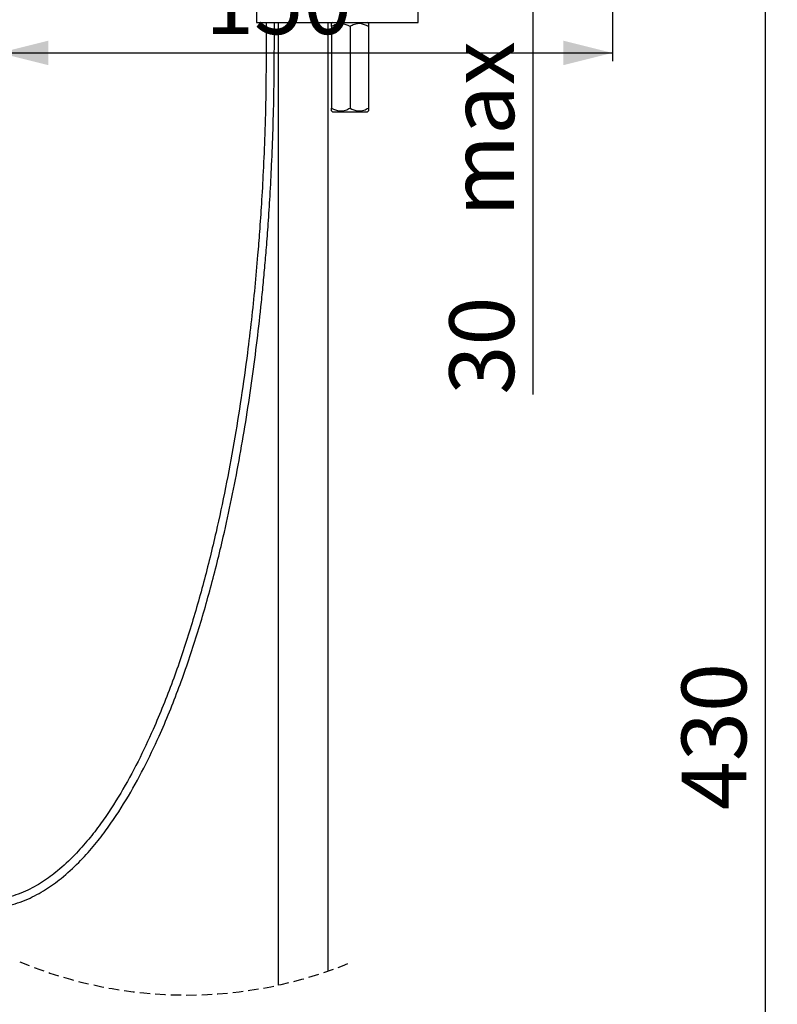
# Model space of a CAD drawing. Extents: x -5 to 170, y 0 to 281.
# Drawn here: x 78 to 170, y 67 to 187 of the extents above; entities that cross this region are included whole.
import ezdxf

# ---------------------------------------------------------------- set-up
doc = ezdxf.new("R2010")
doc.units = 0
doc.linetypes.add('SLD-CONTINUE', pattern=[0])
doc.linetypes.add('SLD-POINTILLÉE', pattern=[1.905, 1.27, -0.635])
doc.layers.get('0').update_dxf_attribs({"linetype": 'CONTINUOUS'})
doc.styles.add('SLDTEXTSTYLE0', font='TXT', dxfattribs={"width": 0.605})
doc.dimstyles.new('SLDDIMSTYLE0', dxfattribs={"dimtxt": 7.704956, "dimasz": 6, "dimexe": 0, "dimexo": 0.0625, "dimgap": 1.926239, "dimtad": 1, "dimdec": 0, "dimlfac": 2, "dimrnd": 1e-09, "dimzin": 12, "dimtxsty": 'SLDTEXTSTYLE0', "dimsah": 1, "dimcen": 0.09, "dimazin": 3, "dimtfac": 1, "dimtofl": 0, "dimtmove": 0, "dimatfit": 3, "dimtolj": 1, "dimtzin": 12})
doc.dimstyles.new('SLDDIMSTYLE1', dxfattribs={"dimtxt": 7.704956, "dimasz": 6, "dimexe": 0, "dimexo": 0.0625, "dimgap": 1.926239, "dimtad": 1, "dimlfac": 2, "dimrnd": 1e-09, "dimzin": 12, "dimtxsty": 'SLDTEXTSTYLE0', "dimsah": 1, "dimcen": 0.09, "dimazin": 3, "dimtfac": 1, "dimtofl": 0, "dimtmove": 0, "dimatfit": 3, "dimtolj": 1, "dimtzin": 12})

# ---------------------------------------------------------------- blocks, each defined once
blk = doc.blocks.new('_D_1')
at = {"color": 7, "linetype": 'SLD-CONTINUE'}
for p, q in [((75, 265.88), (75, 182.18)), ((150.15, 198.34), (150.15, 182.18)), ((75, 183.18), (150.15, 183.18))]:
    blk.add_line(p, q, dxfattribs=at)
for points in [[(75, 183.18), (81, 181.68), (81, 184.68)], [(150.15, 183.18), (144.15, 184.68), (144.15, 181.68)]]:
    blk.add_solid(points, dxfattribs=at)
at = {"color": 7, "linetype": 'SLD-CONTINUE', "insert": (100.23, 193.42, 0.05), "char_height": 7.938, "attachment_point": 1, "style": 'SLDTEXTSTYLE0'}
blk.add_mtext('150', dxfattribs=at)
blk = doc.blocks.new('_D_2')
at = {"color": 7, "linetype": 'SLD-CONTINUE'}
for p, q in [((129.03, 204.17), (141.41, 204.17)), ((140.41, 204.17), (140.41, 189.17)), ((116.6, 189.17), (141.41, 189.17)), ((140.41, 189.17), (140.41, 141.31))]:
    blk.add_line(p, q, dxfattribs=at)
for points in [[(140.41, 204.17), (138.91, 198.17), (141.91, 198.17)], [(140.41, 189.17), (141.91, 195.17), (138.91, 195.17)]]:
    blk.add_solid(points, dxfattribs=at)
at = {"color": 7, "linetype": 'SLD-CONTINUE', "char_height": 7.938, "attachment_point": 1, "rotation": 90, "style": 'SLDTEXTSTYLE0'}
for s, insert in [('max', (130.17, 163.1, 0.05)), ('30', (130.17, 141.31, 0.05))]:
    blk.add_mtext(s, dxfattribs=dict(at, insert=insert))
blk = doc.blocks.new('_D_3')
at = {"color": 7, "linetype": 'SLD-CONTINUE'}
for p, q in [((129.03, 204.17), (169.87, 204.17)), ((168.87, 204.17), (168.87, 1.31)), ((117.5, 1.31), (169.87, 1.31))]:
    blk.add_line(p, q, dxfattribs=at)
for points in [[(168.87, 204.17), (167.37, 198.17), (170.37, 198.17)], [(168.87, 1.31), (170.37, 7.31), (167.37, 7.31)]]:
    blk.add_solid(points, dxfattribs=at)
at = {"color": 7, "linetype": 'SLD-CONTINUE', "insert": (158.64, 90.4, 0.05), "char_height": 7.938, "attachment_point": 1, "rotation": 90, "style": 'SLDTEXTSTYLE0'}
blk.add_mtext('430', dxfattribs=at)

msp = doc.modelspace()

# ---------------------------------------------------------------- linework, layer by layer
at = {"color": 7, "linetype": 'SLD-CONTINUE'}
for p, q in [((106.5211, 188.4233), (106.5211, 186.9233)), ((126.3457, 186.9233), (126.3457, 188.4233)), ((106.5211, 186.9233), (107.0524, 186.9233)), ((107.0524, 186.9233), (126.3457, 186.9233)), ((107.7186, 186.9233), (107.7186, 183.8568)), ((108.7186, 183.8568), (108.7186, 186.9233)), ((109.1707, 186.9233), (109.1707, 184.9233)), ((109.1707, 186.9233), (109.1707, 184.9233)), ((115.3207, 184.9233), (115.3207, 186.9233)), ((115.3207, 184.9233), (115.3207, 186.9233)), ((115.8976, 186.9233), (115.7457, 186.7714)), ((115.7457, 186.4233), (115.7457, 186.7668)), ((115.7457, 186.4233), (115.7457, 176.4233)), ((117.9957, 186.4233), (117.9957, 176.4233)), ((120.2457, 186.7714), (120.0938, 186.9233)), ((120.2457, 186.7668), (120.2457, 186.4233)), ((120.2457, 186.4233), (120.2457, 176.4233)), ((109.1707, 184.9233), (109.1707, 129.7125)), ((109.1707, 184.9233), (109.1707, 129.7125)), ((115.3207, 129.7125), (115.3207, 184.9233)), ((115.3207, 129.7125), (115.3207, 184.9233)), ((115.7457, 176.0798), (115.7457, 176.4233)), ((120.2457, 176.4233), (120.2457, 176.0798)), ((115.7457, 176.0752), (115.8976, 175.9233)), ((120.0938, 175.9233), (115.8976, 175.9233)), ((120.0938, 175.9233), (120.2457, 176.0752)), ((109.1707, 129.7125), (109.1707, 104.3341)), ((109.1707, 129.7125), (109.1707, 104.3341)), ((115.3207, 104.3341), (115.3207, 129.7125)), ((115.3207, 104.3341), (115.3207, 129.7125)), ((109.1707, 104.3341), (109.1707, 68.9572)), ((109.1707, 104.3341), (109.1707, 68.9572)), ((115.3207, 70.686), (115.3207, 104.3341)), ((115.3207, 70.686), (115.3207, 104.3341))]:
    msp.add_line(p, q, dxfattribs=at)
at = {"color": 7, "linetype": 'SLD-POINTILLÉE'}
msp.add_arc((97.9119, 120.8118), 53.0628, 247.380135, 292.619865, dxfattribs=at)
at = {"color": 7, "linetype": 'SLD-CONTINUE'}
for points, knots in [([(117.9957, 186.4233), (117.6754, 186.5779), (117.13, 186.8413), (116.3132, 186.7214), (115.9214, 186.5155), (115.7457, 186.4233)], [0, 0, 0, 0, 0.43976494, 0.74884223, 1, 1, 1, 1]), ([(120.2457, 186.4233), (119.9254, 186.5779), (119.38, 186.8413), (118.5632, 186.7214), (118.1714, 186.5155), (117.9957, 186.4233)], [0, 0, 0, 0, 0.43976463, 0.74884169, 1, 1, 1, 1]), ([(73.2186, 78.357), (73.6878, 78.3731), (74.6182, 78.4051), (76.4037, 78.7216), (78.4716, 79.4194), (80.6696, 80.6079), (82.7648, 82.1214), (84.7151, 83.9035), (86.5006, 85.8801), (88.4801, 88.4084), (90.5802, 91.5917), (92.7374, 95.4942), (94.924, 100.0843), (97.0848, 105.4029), (99.1541, 111.4837), (100.9423, 117.6462), (102.7517, 124.8913), (104.4594, 133.2395), (105.976, 142.6427), (106.8469, 149.7321), (107.325, 154.4596), (107.5492, 156.882), (107.7669, 159.4699), (107.9865, 162.3971), (108.2044, 165.783), (108.4063, 169.6364), (108.5735, 173.9511), (108.6942, 178.7446), (108.7101, 182.0999), (108.7184, 183.8568)], [0, 0, 0, 0, 0.011951495, 0.023700362, 0.046084445, 0.067240623, 0.087151172, 0.111824834, 0.134420748, 0.154966923, 0.193617618, 0.231462358, 0.268532986, 0.323141407, 0.377669334, 0.432169833, 0.486635217, 0.567954099, 0.649260174, 0.729327752, 0.749953517, 0.770363262, 0.791328401, 0.816142284, 0.845177427, 0.877799772, 0.914484931, 0.955223264, 1, 1, 1, 1]), ([(107.7188, 183.8568), (107.7094, 181.9841), (107.6914, 178.4221), (107.5555, 173.3553), (107.3694, 168.8401), (107.1493, 164.8756), (106.9178, 161.4609), (106.6504, 158.0534), (106.3258, 154.452), (105.9086, 150.4538), (105.1475, 144.084), (103.8478, 135.3822), (101.99, 126.0125), (100.0808, 118.2944), (98.3261, 112.1901), (96.2979, 106.1607), (94.1793, 100.8809), (92.0344, 96.3178), (89.9175, 92.4316), (87.8612, 89.266), (85.9316, 86.7592), (84.2041, 84.8112), (82.3214, 83.0529), (80.3057, 81.5632), (78.2046, 80.3945), (76.2364, 79.7159), (74.5436, 79.4018), (73.6648, 79.3718), (73.2186, 79.3566)], [0, 0, 0, 0, 0.04837358, 0.0920095, 0.13091719, 0.16510305, 0.19457097, 0.21932279, 0.25339186, 0.28797309, 0.32315806, 0.4190979, 0.51516546, 0.56977373, 0.62443265, 0.67918669, 0.73403009, 0.77128149, 0.8093725, 0.84826436, 0.86863776, 0.89104302, 0.91544985, 0.93503282, 0.95565814, 0.97731706, 0.98848225, 1, 1, 1, 1]), ([(115.7457, 176.4233), (116.066, 176.2686), (116.6114, 176.0053), (117.4281, 176.1252), (117.82, 176.331), (117.9957, 176.4233)], [0, 0, 0, 0, 0.43976494, 0.74884223, 1, 1, 1, 1]), ([(117.9957, 176.4233), (118.316, 176.2686), (118.8614, 176.0053), (119.6781, 176.1252), (120.07, 176.331), (120.2457, 176.4233)], [0, 0, 0, 0, 0.4397646, 0.74884243, 1, 1, 1, 1])]:
    msp.add_open_spline(points, degree=3, knots=knots, dxfattribs=at)

# ---------------------------------------------------------------- dimensions: what is measured, and where the dimension line sits
dim = msp.add_linear_dim(base=(150.1503, 183.1836), p1=(74.9952, 266.8803), p2=(150.1503, 199.3419), dimstyle='SLDDIMSTYLE0', dxfattribs=at)
dim.commit()
dim.dimension.update_dxf_attribs({"geometry": '_D_1', "text_midpoint": (112.5728, 183.1836), "dimtype": 160})
for base, p2, text, dimstyle, picture, middle in [((140.406, 189.1733), (115.5957, 189.1733), '<> max', 'SLDDIMSTYLE1', '_D_2', (140.406, 162.1805)), ((168.8732, 1.3141), (116.4957, 1.3141), '430', 'SLDDIMSTYLE0', '_D_3', (168.8732, 102.7437))]:
    dim = msp.add_linear_dim(base=base, p1=(128.0324, 204.1733), p2=p2, angle=90, text=text, dimstyle=dimstyle, dxfattribs=at)
    dim.commit()
    dim.dimension.update_dxf_attribs({"geometry": picture, "text_midpoint": middle, "dimtype": 160})

doc.saveas('drawing.dxf')
